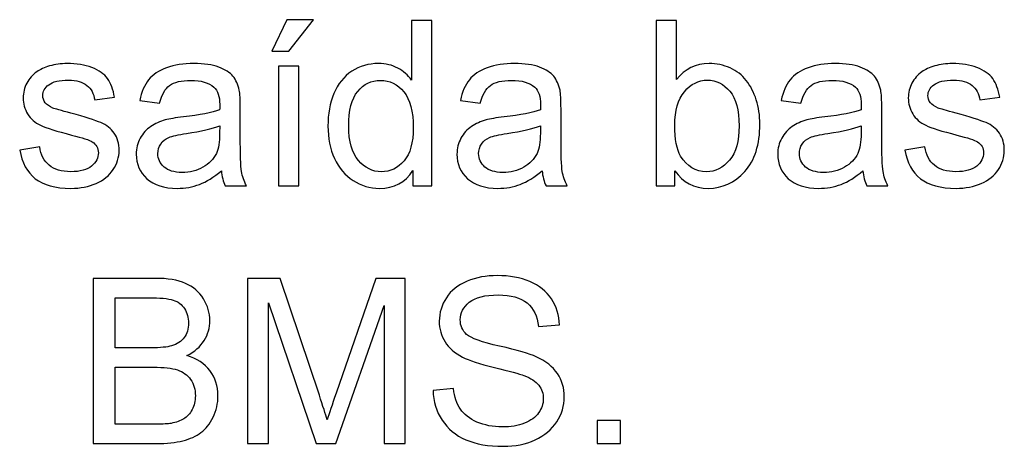
# Model space of a CAD drawing. Units: centimetres. Extents: x -14.8 to 14.8, y -21 to 21.
# Drawn here: x -5.5 to -4.1, y -2.9 to -2.3 of the extents above; entities that cross this region are included whole.
import ezdxf

# ---------------------------------------------------------------- set-up
doc = ezdxf.new("R2010")
doc.units = ezdxf.units.CM
doc.header["$MEASUREMENT"] = 0
doc.layers.add('Camada 1', color=7, linetype='Continuous')

msp = doc.modelspace()

# ---------------------------------------------------------------- linework, layer by layer
at = {"layer": 'Camada 1'}
for points, knots in [([(-5.11198, -2.34592), (-5.11198, -2.34592), (-5.09166, -2.30242), (-5.09166, -2.30242), (-5.09166, -2.30242), (-5.09166, -2.30242), (-5.05483, -2.30242), (-5.05483, -2.30242), (-5.05483, -2.30242), (-5.05483, -2.30242), (-5.0888, -2.34592), (-5.0888, -2.34592), (-5.0888, -2.34592), (-5.0888, -2.34592), (-5.11198, -2.34592), (-5.11198, -2.34592)], [0, 0, 0, 0, 0.2, 0.2, 0.2, 0.2, 0.4, 0.4, 0.4, 0.4, 0.6, 0.6, 0.6, 0.6, 1, 1, 1, 1]), ([(-4.91804, -2.53102), (-4.91804, -2.53102), (-4.91804, -2.51012), (-4.91804, -2.51012), (-4.91804, -2.51012), (-4.92847, -2.52636), (-4.94381, -2.53451), (-4.96408, -2.53451), (-4.96408, -2.53451), (-4.9772, -2.53451), (-4.98927, -2.53091), (-5.00022, -2.52366), (-5.00022, -2.52366), (-5.01123, -2.51647), (-5.01975, -2.50636), (-5.02583, -2.49345), (-5.02583, -2.49345), (-5.03187, -2.48048), (-5.03488, -2.46561), (-5.03488, -2.44879), (-5.03488, -2.44879), (-5.03488, -2.43238), (-5.03213, -2.41751), (-5.02668, -2.40413), (-5.02668, -2.40413), (-5.02118, -2.39079), (-5.01297, -2.38052), (-5.00202, -2.37343), (-5.00202, -2.37343), (-4.99112, -2.36629), (-4.97884, -2.36274), (-4.96535, -2.36274), (-4.96535, -2.36274), (-4.9554, -2.36274), (-4.94656, -2.36486), (-4.93884, -2.36904), (-4.93884, -2.36904), (-4.93111, -2.37322), (-4.92482, -2.37873), (-4.91995, -2.38545), (-4.91995, -2.38545), (-4.91995, -2.38545), (-4.91995, -2.30369), (-4.91995, -2.30369), (-4.91995, -2.30369), (-4.91995, -2.30369), (-4.89201, -2.30369), (-4.89201, -2.30369), (-4.89201, -2.30369), (-4.89201, -2.30369), (-4.89201, -2.53102), (-4.89201, -2.53102), (-4.89201, -2.53102), (-4.89201, -2.53102), (-4.91804, -2.53102), (-4.91804, -2.53102)], [0, 0, 0, 0, 0.0666667, 0.0666667, 0.0666667, 0.0666667, 0.1333333, 0.1333333, 0.1333333, 0.1333333, 0.2, 0.2, 0.2, 0.2, 0.2666667, 0.2666667, 0.2666667, 0.2666667, 0.3333333, 0.3333333, 0.3333333, 0.3333333, 0.4, 0.4, 0.4, 0.4, 0.4666667, 0.4666667, 0.4666667, 0.4666667, 0.5333333, 0.5333333, 0.5333333, 0.5333333, 0.6, 0.6, 0.6, 0.6, 0.6666667, 0.6666667, 0.6666667, 0.6666667, 0.7333333, 0.7333333, 0.7333333, 0.7333333, 0.8, 0.8, 0.8, 0.8, 0.8666667, 0.8666667, 0.8666667, 0.8666667, 1, 1, 1, 1]), ([(-4.55732, -2.53102), (-4.55732, -2.53102), (-4.58335, -2.53102), (-4.58335, -2.53102), (-4.58335, -2.53102), (-4.58335, -2.53102), (-4.58335, -2.30369), (-4.58335, -2.30369), (-4.58335, -2.30369), (-4.58335, -2.30369), (-4.55541, -2.30369), (-4.55541, -2.30369), (-4.55541, -2.30369), (-4.55541, -2.30369), (-4.55541, -2.38481), (-4.55541, -2.38481), (-4.55541, -2.38481), (-4.54361, -2.3701), (-4.52858, -2.36274), (-4.51027, -2.36274), (-4.51027, -2.36274), (-4.50017, -2.36274), (-4.49054, -2.36476), (-4.48149, -2.36883), (-4.48149, -2.36883), (-4.47244, -2.3729), (-4.46503, -2.37867), (-4.45916, -2.38603), (-4.45916, -2.38603), (-4.45334, -2.39344), (-4.44873, -2.40233), (-4.44545, -2.41275), (-4.44545, -2.41275), (-4.44212, -2.42312), (-4.44048, -2.43429), (-4.44048, -2.44614), (-4.44048, -2.44614), (-4.44048, -2.47429), (-4.44746, -2.49609), (-4.46138, -2.51144), (-4.46138, -2.51144), (-4.47535, -2.52684), (-4.49207, -2.53451), (-4.5116, -2.53451), (-4.5116, -2.53451), (-4.53102, -2.53451), (-4.54626, -2.52642), (-4.55732, -2.51028), (-4.55732, -2.51028), (-4.55732, -2.51028), (-4.55732, -2.53102), (-4.55732, -2.53102)], [0, 0, 0, 0, 0.0714286, 0.0714286, 0.0714286, 0.0714286, 0.1428571, 0.1428571, 0.1428571, 0.1428571, 0.2142857, 0.2142857, 0.2142857, 0.2142857, 0.2857143, 0.2857143, 0.2857143, 0.2857143, 0.3571429, 0.3571429, 0.3571429, 0.3571429, 0.4285714, 0.4285714, 0.4285714, 0.4285714, 0.5, 0.5, 0.5, 0.5, 0.5714286, 0.5714286, 0.5714286, 0.5714286, 0.6428571, 0.6428571, 0.6428571, 0.6428571, 0.7142857, 0.7142857, 0.7142857, 0.7142857, 0.7857143, 0.7857143, 0.7857143, 0.7857143, 0.8571429, 0.8571429, 0.8571429, 0.8571429, 1, 1, 1, 1]), ([(-5.45906, -2.48181), (-5.45906, -2.48181), (-5.43143, -2.47736), (-5.43143, -2.47736), (-5.43143, -2.47736), (-5.4299, -2.48842), (-5.42556, -2.49689), (-5.41847, -2.50282), (-5.41847, -2.50282), (-5.41138, -2.50869), (-5.40143, -2.51165), (-5.38873, -2.51165), (-5.38873, -2.51165), (-5.37587, -2.51165), (-5.36635, -2.50906), (-5.3601, -2.50382), (-5.3601, -2.50382), (-5.35391, -2.49863), (-5.35079, -2.4925), (-5.35079, -2.48546), (-5.35079, -2.48546), (-5.35079, -2.47916), (-5.35359, -2.47419), (-5.35915, -2.47059), (-5.35915, -2.47059), (-5.36307, -2.4681), (-5.37259, -2.46498), (-5.38773, -2.46112), (-5.38773, -2.46112), (-5.40815, -2.45598), (-5.42228, -2.45154), (-5.43022, -2.44778), (-5.43022, -2.44778), (-5.4381, -2.44397), (-5.44408, -2.43879), (-5.44816, -2.43212), (-5.44816, -2.43212), (-5.45223, -2.4255), (-5.45429, -2.41815), (-5.45429, -2.41011), (-5.45429, -2.41011), (-5.45429, -2.40275), (-5.4526, -2.39598), (-5.44927, -2.38973), (-5.44927, -2.38973), (-5.44588, -2.38349), (-5.44133, -2.3783), (-5.43556, -2.37417), (-5.43556, -2.37417), (-5.43122, -2.371), (-5.4253, -2.3683), (-5.41784, -2.36608), (-5.41784, -2.36608), (-5.41032, -2.36386), (-5.40233, -2.36274), (-5.39376, -2.36274), (-5.39376, -2.36274), (-5.38085, -2.36274), (-5.36952, -2.3646), (-5.35979, -2.36835), (-5.35979, -2.36835), (-5.35, -2.37206), (-5.3428, -2.37714), (-5.33814, -2.38349), (-5.33814, -2.38349), (-5.33354, -2.38989), (-5.33031, -2.39841), (-5.32856, -2.4091), (-5.32856, -2.4091), (-5.32856, -2.4091), (-5.35587, -2.41291), (-5.35587, -2.41291), (-5.35587, -2.41291), (-5.35709, -2.40434), (-5.36069, -2.39762), (-5.36661, -2.3928), (-5.36661, -2.3928), (-5.37254, -2.38799), (-5.3809, -2.3856), (-5.39175, -2.3856), (-5.39175, -2.3856), (-5.4045, -2.3856), (-5.41365, -2.38772), (-5.41911, -2.39195), (-5.41911, -2.39195), (-5.42456, -2.39619), (-5.42731, -2.40116), (-5.42731, -2.40682), (-5.42731, -2.40682), (-5.42731, -2.41042), (-5.4262, -2.4137), (-5.42392, -2.41661), (-5.42392, -2.41661), (-5.42165, -2.41958), (-5.4181, -2.42206), (-5.41323, -2.42402), (-5.41323, -2.42402), (-5.41043, -2.42508), (-5.40228, -2.42746), (-5.38863, -2.43117), (-5.38863, -2.43117), (-5.36894, -2.4364), (-5.35518, -2.44074), (-5.34735, -2.44408), (-5.34735, -2.44408), (-5.33952, -2.44741), (-5.33338, -2.45233), (-5.32894, -2.45868), (-5.32894, -2.45868), (-5.32444, -2.46509), (-5.32221, -2.47302), (-5.32221, -2.48255), (-5.32221, -2.48255), (-5.32221, -2.49181), (-5.32491, -2.50054), (-5.33036, -2.50874), (-5.33036, -2.50874), (-5.33581, -2.51694), (-5.34365, -2.52329), (-5.35386, -2.52779), (-5.35386, -2.52779), (-5.36412, -2.53229), (-5.37571, -2.53451), (-5.38863, -2.53451), (-5.38863, -2.53451), (-5.41, -2.53451), (-5.42635, -2.53007), (-5.43757, -2.52123), (-5.43757, -2.52123), (-5.44879, -2.51234), (-5.45594, -2.49922), (-5.45906, -2.48181)], [0, 0, 0, 0, 0.0294118, 0.0294118, 0.0294118, 0.0294118, 0.0588235, 0.0588235, 0.0588235, 0.0588235, 0.0882353, 0.0882353, 0.0882353, 0.0882353, 0.1176471, 0.1176471, 0.1176471, 0.1176471, 0.1470588, 0.1470588, 0.1470588, 0.1470588, 0.1764706, 0.1764706, 0.1764706, 0.1764706, 0.2058824, 0.2058824, 0.2058824, 0.2058824, 0.2352941, 0.2352941, 0.2352941, 0.2352941, 0.2647059, 0.2647059, 0.2647059, 0.2647059, 0.2941176, 0.2941176, 0.2941176, 0.2941176, 0.3235294, 0.3235294, 0.3235294, 0.3235294, 0.3529412, 0.3529412, 0.3529412, 0.3529412, 0.3823529, 0.3823529, 0.3823529, 0.3823529, 0.4117647, 0.4117647, 0.4117647, 0.4117647, 0.4411765, 0.4411765, 0.4411765, 0.4411765, 0.4705882, 0.4705882, 0.4705882, 0.4705882, 0.5, 0.5, 0.5, 0.5, 0.5294118, 0.5294118, 0.5294118, 0.5294118, 0.5588235, 0.5588235, 0.5588235, 0.5588235, 0.5882353, 0.5882353, 0.5882353, 0.5882353, 0.6176471, 0.6176471, 0.6176471, 0.6176471, 0.6470588, 0.6470588, 0.6470588, 0.6470588, 0.6764706, 0.6764706, 0.6764706, 0.6764706, 0.7058824, 0.7058824, 0.7058824, 0.7058824, 0.7352941, 0.7352941, 0.7352941, 0.7352941, 0.7647059, 0.7647059, 0.7647059, 0.7647059, 0.7941176, 0.7941176, 0.7941176, 0.7941176, 0.8235294, 0.8235294, 0.8235294, 0.8235294, 0.8529412, 0.8529412, 0.8529412, 0.8529412, 0.8823529, 0.8823529, 0.8823529, 0.8823529, 0.9117647, 0.9117647, 0.9117647, 0.9117647, 0.9411765, 0.9411765, 0.9411765, 0.9411765, 1, 1, 1, 1]), ([(-5.18156, -2.51038), (-5.19193, -2.51922), (-5.20194, -2.52541), (-5.21151, -2.52906), (-5.21151, -2.52906), (-5.22109, -2.53271), (-5.23136, -2.53451), (-5.24236, -2.53451), (-5.24236, -2.53451), (-5.26046, -2.53451), (-5.27438, -2.53012), (-5.28411, -2.52128), (-5.28411, -2.52128), (-5.29385, -2.5125), (-5.29872, -2.50123), (-5.29872, -2.48752), (-5.29872, -2.48752), (-5.29872, -2.47948), (-5.29687, -2.47212), (-5.29322, -2.46546), (-5.29322, -2.46546), (-5.28951, -2.45879), (-5.2847, -2.4535), (-5.27877, -2.44948), (-5.27877, -2.44948), (-5.27279, -2.44545), (-5.26612, -2.44238), (-5.25866, -2.44032), (-5.25866, -2.44032), (-5.25316, -2.43889), (-5.24485, -2.43752), (-5.23379, -2.43614), (-5.23379, -2.43614), (-5.21125, -2.43349), (-5.19458, -2.43027), (-5.18394, -2.42656), (-5.18394, -2.42656), (-5.18384, -2.42275), (-5.18378, -2.42032), (-5.18378, -2.41931), (-5.18378, -2.41931), (-5.18378, -2.40799), (-5.18643, -2.4), (-5.19172, -2.39534), (-5.19172, -2.39534), (-5.19887, -2.38904), (-5.2095, -2.38592), (-5.22358, -2.38592), (-5.22358, -2.38592), (-5.23675, -2.38592), (-5.24649, -2.38825), (-5.25274, -2.39285), (-5.25274, -2.39285), (-5.25903, -2.39746), (-5.26364, -2.40561), (-5.26665, -2.41735), (-5.26665, -2.41735), (-5.26665, -2.41735), (-5.29396, -2.41354), (-5.29396, -2.41354), (-5.29396, -2.41354), (-5.29147, -2.40185), (-5.2874, -2.39238), (-5.28168, -2.38518), (-5.28168, -2.38518), (-5.27597, -2.37798), (-5.26771, -2.37248), (-5.25692, -2.36857), (-5.25692, -2.36857), (-5.24617, -2.3647), (-5.23363, -2.36274), (-5.21945, -2.36274), (-5.21945, -2.36274), (-5.20537, -2.36274), (-5.19389, -2.36439), (-5.18505, -2.36772), (-5.18505, -2.36772), (-5.17627, -2.37105), (-5.16976, -2.37518), (-5.16563, -2.38021), (-5.16563, -2.38021), (-5.16151, -2.38523), (-5.1586, -2.39158), (-5.1569, -2.39926), (-5.1569, -2.39926), (-5.156, -2.40402), (-5.15553, -2.41259), (-5.15553, -2.42492), (-5.15553, -2.42492), (-5.15553, -2.42492), (-5.15553, -2.46196), (-5.15553, -2.46196), (-5.15553, -2.46196), (-5.15553, -2.48784), (-5.15495, -2.50419), (-5.15378, -2.51112), (-5.15378, -2.51112), (-5.15267, -2.51806), (-5.15034, -2.52467), (-5.14695, -2.53102), (-5.14695, -2.53102), (-5.14695, -2.53102), (-5.17616, -2.53102), (-5.17616, -2.53102), (-5.17616, -2.53102), (-5.17897, -2.52515), (-5.18077, -2.51827), (-5.18156, -2.51038)], [0, 0, 0, 0, 0.0357143, 0.0357143, 0.0357143, 0.0357143, 0.0714286, 0.0714286, 0.0714286, 0.0714286, 0.1071429, 0.1071429, 0.1071429, 0.1071429, 0.1428571, 0.1428571, 0.1428571, 0.1428571, 0.1785714, 0.1785714, 0.1785714, 0.1785714, 0.2142857, 0.2142857, 0.2142857, 0.2142857, 0.25, 0.25, 0.25, 0.25, 0.2857143, 0.2857143, 0.2857143, 0.2857143, 0.3214286, 0.3214286, 0.3214286, 0.3214286, 0.3571429, 0.3571429, 0.3571429, 0.3571429, 0.3928571, 0.3928571, 0.3928571, 0.3928571, 0.4285714, 0.4285714, 0.4285714, 0.4285714, 0.4642857, 0.4642857, 0.4642857, 0.4642857, 0.5, 0.5, 0.5, 0.5, 0.5357143, 0.5357143, 0.5357143, 0.5357143, 0.5714286, 0.5714286, 0.5714286, 0.5714286, 0.6071429, 0.6071429, 0.6071429, 0.6071429, 0.6428571, 0.6428571, 0.6428571, 0.6428571, 0.6785714, 0.6785714, 0.6785714, 0.6785714, 0.7142857, 0.7142857, 0.7142857, 0.7142857, 0.75, 0.75, 0.75, 0.75, 0.7857143, 0.7857143, 0.7857143, 0.7857143, 0.8214286, 0.8214286, 0.8214286, 0.8214286, 0.8571429, 0.8571429, 0.8571429, 0.8571429, 0.8928571, 0.8928571, 0.8928571, 0.8928571, 0.9285714, 0.9285714, 0.9285714, 0.9285714, 1, 1, 1, 1]), ([(-5.10277, -2.53102), (-5.10277, -2.53102), (-5.10277, -2.36624), (-5.10277, -2.36624), (-5.10277, -2.36624), (-5.10277, -2.36624), (-5.07483, -2.36624), (-5.07483, -2.36624), (-5.07483, -2.36624), (-5.07483, -2.36624), (-5.07483, -2.53102), (-5.07483, -2.53102), (-5.07483, -2.53102), (-5.07483, -2.53102), (-5.10277, -2.53102), (-5.10277, -2.53102)], [0, 0, 0, 0, 0.2, 0.2, 0.2, 0.2, 0.4, 0.4, 0.4, 0.4, 0.6, 0.6, 0.6, 0.6, 1, 1, 1, 1]), ([(-4.74019, -2.51038), (-4.75056, -2.51922), (-4.76057, -2.52541), (-4.77014, -2.52906), (-4.77014, -2.52906), (-4.77972, -2.53271), (-4.78999, -2.53451), (-4.80099, -2.53451), (-4.80099, -2.53451), (-4.81909, -2.53451), (-4.83301, -2.53012), (-4.84274, -2.52128), (-4.84274, -2.52128), (-4.85248, -2.5125), (-4.85735, -2.50123), (-4.85735, -2.48752), (-4.85735, -2.48752), (-4.85735, -2.47948), (-4.8555, -2.47212), (-4.85185, -2.46546), (-4.85185, -2.46546), (-4.84814, -2.45879), (-4.84333, -2.4535), (-4.8374, -2.44948), (-4.8374, -2.44948), (-4.83142, -2.44545), (-4.82475, -2.44238), (-4.81729, -2.44032), (-4.81729, -2.44032), (-4.81179, -2.43889), (-4.80348, -2.43752), (-4.79242, -2.43614), (-4.79242, -2.43614), (-4.76988, -2.43349), (-4.75321, -2.43027), (-4.74257, -2.42656), (-4.74257, -2.42656), (-4.74247, -2.42275), (-4.74241, -2.42032), (-4.74241, -2.41931), (-4.74241, -2.41931), (-4.74241, -2.40799), (-4.74506, -2.4), (-4.75035, -2.39534), (-4.75035, -2.39534), (-4.7575, -2.38904), (-4.76813, -2.38592), (-4.78221, -2.38592), (-4.78221, -2.38592), (-4.79538, -2.38592), (-4.80512, -2.38825), (-4.81137, -2.39285), (-4.81137, -2.39285), (-4.81766, -2.39746), (-4.82227, -2.40561), (-4.82528, -2.41735), (-4.82528, -2.41735), (-4.82528, -2.41735), (-4.85259, -2.41354), (-4.85259, -2.41354), (-4.85259, -2.41354), (-4.8501, -2.40185), (-4.84603, -2.39238), (-4.84031, -2.38518), (-4.84031, -2.38518), (-4.8346, -2.37798), (-4.82634, -2.37248), (-4.81555, -2.36857), (-4.81555, -2.36857), (-4.8048, -2.3647), (-4.79226, -2.36274), (-4.77808, -2.36274), (-4.77808, -2.36274), (-4.764, -2.36274), (-4.75252, -2.36439), (-4.74368, -2.36772), (-4.74368, -2.36772), (-4.7349, -2.37105), (-4.72839, -2.37518), (-4.72426, -2.38021), (-4.72426, -2.38021), (-4.72014, -2.38523), (-4.71723, -2.39158), (-4.71553, -2.39926), (-4.71553, -2.39926), (-4.71463, -2.40402), (-4.71416, -2.41259), (-4.71416, -2.42492), (-4.71416, -2.42492), (-4.71416, -2.42492), (-4.71416, -2.46196), (-4.71416, -2.46196), (-4.71416, -2.46196), (-4.71416, -2.48784), (-4.71358, -2.50419), (-4.71241, -2.51112), (-4.71241, -2.51112), (-4.7113, -2.51806), (-4.70897, -2.52467), (-4.70558, -2.53102), (-4.70558, -2.53102), (-4.70558, -2.53102), (-4.73479, -2.53102), (-4.73479, -2.53102), (-4.73479, -2.53102), (-4.7376, -2.52515), (-4.7394, -2.51827), (-4.74019, -2.51038)], [0, 0, 0, 0, 0.0357143, 0.0357143, 0.0357143, 0.0357143, 0.0714286, 0.0714286, 0.0714286, 0.0714286, 0.1071429, 0.1071429, 0.1071429, 0.1071429, 0.1428571, 0.1428571, 0.1428571, 0.1428571, 0.1785714, 0.1785714, 0.1785714, 0.1785714, 0.2142857, 0.2142857, 0.2142857, 0.2142857, 0.25, 0.25, 0.25, 0.25, 0.2857143, 0.2857143, 0.2857143, 0.2857143, 0.3214286, 0.3214286, 0.3214286, 0.3214286, 0.3571429, 0.3571429, 0.3571429, 0.3571429, 0.3928571, 0.3928571, 0.3928571, 0.3928571, 0.4285714, 0.4285714, 0.4285714, 0.4285714, 0.4642857, 0.4642857, 0.4642857, 0.4642857, 0.5, 0.5, 0.5, 0.5, 0.5357143, 0.5357143, 0.5357143, 0.5357143, 0.5714286, 0.5714286, 0.5714286, 0.5714286, 0.6071429, 0.6071429, 0.6071429, 0.6071429, 0.6428571, 0.6428571, 0.6428571, 0.6428571, 0.6785714, 0.6785714, 0.6785714, 0.6785714, 0.7142857, 0.7142857, 0.7142857, 0.7142857, 0.75, 0.75, 0.75, 0.75, 0.7857143, 0.7857143, 0.7857143, 0.7857143, 0.8214286, 0.8214286, 0.8214286, 0.8214286, 0.8571429, 0.8571429, 0.8571429, 0.8571429, 0.8928571, 0.8928571, 0.8928571, 0.8928571, 0.9285714, 0.9285714, 0.9285714, 0.9285714, 1, 1, 1, 1]), ([(-4.29882, -2.51038), (-4.30919, -2.51922), (-4.3192, -2.52541), (-4.32877, -2.52906), (-4.32877, -2.52906), (-4.33835, -2.53271), (-4.34862, -2.53451), (-4.35962, -2.53451), (-4.35962, -2.53451), (-4.37772, -2.53451), (-4.39164, -2.53012), (-4.40137, -2.52128), (-4.40137, -2.52128), (-4.41111, -2.5125), (-4.41598, -2.50123), (-4.41598, -2.48752), (-4.41598, -2.48752), (-4.41598, -2.47948), (-4.41413, -2.47212), (-4.41048, -2.46546), (-4.41048, -2.46546), (-4.40677, -2.45879), (-4.40196, -2.4535), (-4.39603, -2.44948), (-4.39603, -2.44948), (-4.39005, -2.44545), (-4.38338, -2.44238), (-4.37592, -2.44032), (-4.37592, -2.44032), (-4.37042, -2.43889), (-4.36211, -2.43752), (-4.35105, -2.43614), (-4.35105, -2.43614), (-4.32851, -2.43349), (-4.31184, -2.43027), (-4.3012, -2.42656), (-4.3012, -2.42656), (-4.3011, -2.42275), (-4.30104, -2.42032), (-4.30104, -2.41931), (-4.30104, -2.41931), (-4.30104, -2.40799), (-4.30369, -2.4), (-4.30898, -2.39534), (-4.30898, -2.39534), (-4.31613, -2.38904), (-4.32676, -2.38592), (-4.34084, -2.38592), (-4.34084, -2.38592), (-4.35401, -2.38592), (-4.36375, -2.38825), (-4.37, -2.39285), (-4.37, -2.39285), (-4.37629, -2.39746), (-4.3809, -2.40561), (-4.38391, -2.41735), (-4.38391, -2.41735), (-4.38391, -2.41735), (-4.41122, -2.41354), (-4.41122, -2.41354), (-4.41122, -2.41354), (-4.40873, -2.40185), (-4.40466, -2.39238), (-4.39894, -2.38518), (-4.39894, -2.38518), (-4.39323, -2.37798), (-4.38497, -2.37248), (-4.37418, -2.36857), (-4.37418, -2.36857), (-4.36343, -2.3647), (-4.35089, -2.36274), (-4.33671, -2.36274), (-4.33671, -2.36274), (-4.32263, -2.36274), (-4.31115, -2.36439), (-4.30231, -2.36772), (-4.30231, -2.36772), (-4.29353, -2.37105), (-4.28702, -2.37518), (-4.28289, -2.38021), (-4.28289, -2.38021), (-4.27877, -2.38523), (-4.27586, -2.39158), (-4.27416, -2.39926), (-4.27416, -2.39926), (-4.27326, -2.40402), (-4.27279, -2.41259), (-4.27279, -2.42492), (-4.27279, -2.42492), (-4.27279, -2.42492), (-4.27279, -2.46196), (-4.27279, -2.46196), (-4.27279, -2.46196), (-4.27279, -2.48784), (-4.27221, -2.50419), (-4.27104, -2.51112), (-4.27104, -2.51112), (-4.26993, -2.51806), (-4.2676, -2.52467), (-4.26421, -2.53102), (-4.26421, -2.53102), (-4.26421, -2.53102), (-4.29342, -2.53102), (-4.29342, -2.53102), (-4.29342, -2.53102), (-4.29623, -2.52515), (-4.29803, -2.51827), (-4.29882, -2.51038)], [0, 0, 0, 0, 0.0357143, 0.0357143, 0.0357143, 0.0357143, 0.0714286, 0.0714286, 0.0714286, 0.0714286, 0.1071429, 0.1071429, 0.1071429, 0.1071429, 0.1428571, 0.1428571, 0.1428571, 0.1428571, 0.1785714, 0.1785714, 0.1785714, 0.1785714, 0.2142857, 0.2142857, 0.2142857, 0.2142857, 0.25, 0.25, 0.25, 0.25, 0.2857143, 0.2857143, 0.2857143, 0.2857143, 0.3214286, 0.3214286, 0.3214286, 0.3214286, 0.3571429, 0.3571429, 0.3571429, 0.3571429, 0.3928571, 0.3928571, 0.3928571, 0.3928571, 0.4285714, 0.4285714, 0.4285714, 0.4285714, 0.4642857, 0.4642857, 0.4642857, 0.4642857, 0.5, 0.5, 0.5, 0.5, 0.5357143, 0.5357143, 0.5357143, 0.5357143, 0.5714286, 0.5714286, 0.5714286, 0.5714286, 0.6071429, 0.6071429, 0.6071429, 0.6071429, 0.6428571, 0.6428571, 0.6428571, 0.6428571, 0.6785714, 0.6785714, 0.6785714, 0.6785714, 0.7142857, 0.7142857, 0.7142857, 0.7142857, 0.75, 0.75, 0.75, 0.75, 0.7857143, 0.7857143, 0.7857143, 0.7857143, 0.8214286, 0.8214286, 0.8214286, 0.8214286, 0.8571429, 0.8571429, 0.8571429, 0.8571429, 0.8928571, 0.8928571, 0.8928571, 0.8928571, 0.9285714, 0.9285714, 0.9285714, 0.9285714, 1, 1, 1, 1]), ([(-4.24099, -2.48181), (-4.24099, -2.48181), (-4.21336, -2.47736), (-4.21336, -2.47736), (-4.21336, -2.47736), (-4.21183, -2.48842), (-4.20749, -2.49689), (-4.2004, -2.50282), (-4.2004, -2.50282), (-4.19331, -2.50869), (-4.18336, -2.51165), (-4.17066, -2.51165), (-4.17066, -2.51165), (-4.1578, -2.51165), (-4.14828, -2.50906), (-4.14203, -2.50382), (-4.14203, -2.50382), (-4.13584, -2.49863), (-4.13272, -2.4925), (-4.13272, -2.48546), (-4.13272, -2.48546), (-4.13272, -2.47916), (-4.13552, -2.47419), (-4.14108, -2.47059), (-4.14108, -2.47059), (-4.145, -2.4681), (-4.15452, -2.46498), (-4.16966, -2.46112), (-4.16966, -2.46112), (-4.19008, -2.45598), (-4.20421, -2.45154), (-4.21215, -2.44778), (-4.21215, -2.44778), (-4.22003, -2.44397), (-4.22601, -2.43879), (-4.23009, -2.43212), (-4.23009, -2.43212), (-4.23416, -2.4255), (-4.23622, -2.41815), (-4.23622, -2.41011), (-4.23622, -2.41011), (-4.23622, -2.40275), (-4.23453, -2.39598), (-4.2312, -2.38973), (-4.2312, -2.38973), (-4.22781, -2.38349), (-4.22326, -2.3783), (-4.21749, -2.37417), (-4.21749, -2.37417), (-4.21315, -2.371), (-4.20723, -2.3683), (-4.19977, -2.36608), (-4.19977, -2.36608), (-4.19225, -2.36386), (-4.18426, -2.36274), (-4.17569, -2.36274), (-4.17569, -2.36274), (-4.16278, -2.36274), (-4.15145, -2.3646), (-4.14172, -2.36835), (-4.14172, -2.36835), (-4.13193, -2.37206), (-4.12473, -2.37714), (-4.12007, -2.38349), (-4.12007, -2.38349), (-4.11547, -2.38989), (-4.11224, -2.39841), (-4.11049, -2.4091), (-4.11049, -2.4091), (-4.11049, -2.4091), (-4.1378, -2.41291), (-4.1378, -2.41291), (-4.1378, -2.41291), (-4.13902, -2.40434), (-4.14262, -2.39762), (-4.14854, -2.3928), (-4.14854, -2.3928), (-4.15447, -2.38799), (-4.16283, -2.3856), (-4.17368, -2.3856), (-4.17368, -2.3856), (-4.18643, -2.3856), (-4.19558, -2.38772), (-4.20104, -2.39195), (-4.20104, -2.39195), (-4.20649, -2.39619), (-4.20924, -2.40116), (-4.20924, -2.40682), (-4.20924, -2.40682), (-4.20924, -2.41042), (-4.20813, -2.4137), (-4.20585, -2.41661), (-4.20585, -2.41661), (-4.20358, -2.41958), (-4.20003, -2.42206), (-4.19516, -2.42402), (-4.19516, -2.42402), (-4.19236, -2.42508), (-4.18421, -2.42746), (-4.17056, -2.43117), (-4.17056, -2.43117), (-4.15087, -2.4364), (-4.13711, -2.44074), (-4.12928, -2.44408), (-4.12928, -2.44408), (-4.12145, -2.44741), (-4.11531, -2.45233), (-4.11087, -2.45868), (-4.11087, -2.45868), (-4.10637, -2.46509), (-4.10414, -2.47302), (-4.10414, -2.48255), (-4.10414, -2.48255), (-4.10414, -2.49181), (-4.10684, -2.50054), (-4.11229, -2.50874), (-4.11229, -2.50874), (-4.11774, -2.51694), (-4.12558, -2.52329), (-4.13579, -2.52779), (-4.13579, -2.52779), (-4.14605, -2.53229), (-4.15764, -2.53451), (-4.17056, -2.53451), (-4.17056, -2.53451), (-4.19193, -2.53451), (-4.20828, -2.53007), (-4.2195, -2.52123), (-4.2195, -2.52123), (-4.23072, -2.51234), (-4.23787, -2.49922), (-4.24099, -2.48181)], [0, 0, 0, 0, 0.0294118, 0.0294118, 0.0294118, 0.0294118, 0.0588235, 0.0588235, 0.0588235, 0.0588235, 0.0882353, 0.0882353, 0.0882353, 0.0882353, 0.1176471, 0.1176471, 0.1176471, 0.1176471, 0.1470588, 0.1470588, 0.1470588, 0.1470588, 0.1764706, 0.1764706, 0.1764706, 0.1764706, 0.2058824, 0.2058824, 0.2058824, 0.2058824, 0.2352941, 0.2352941, 0.2352941, 0.2352941, 0.2647059, 0.2647059, 0.2647059, 0.2647059, 0.2941176, 0.2941176, 0.2941176, 0.2941176, 0.3235294, 0.3235294, 0.3235294, 0.3235294, 0.3529412, 0.3529412, 0.3529412, 0.3529412, 0.3823529, 0.3823529, 0.3823529, 0.3823529, 0.4117647, 0.4117647, 0.4117647, 0.4117647, 0.4411765, 0.4411765, 0.4411765, 0.4411765, 0.4705882, 0.4705882, 0.4705882, 0.4705882, 0.5, 0.5, 0.5, 0.5, 0.5294118, 0.5294118, 0.5294118, 0.5294118, 0.5588235, 0.5588235, 0.5588235, 0.5588235, 0.5882353, 0.5882353, 0.5882353, 0.5882353, 0.6176471, 0.6176471, 0.6176471, 0.6176471, 0.6470588, 0.6470588, 0.6470588, 0.6470588, 0.6764706, 0.6764706, 0.6764706, 0.6764706, 0.7058824, 0.7058824, 0.7058824, 0.7058824, 0.7352941, 0.7352941, 0.7352941, 0.7352941, 0.7647059, 0.7647059, 0.7647059, 0.7647059, 0.7941176, 0.7941176, 0.7941176, 0.7941176, 0.8235294, 0.8235294, 0.8235294, 0.8235294, 0.8529412, 0.8529412, 0.8529412, 0.8529412, 0.8823529, 0.8823529, 0.8823529, 0.8823529, 0.9117647, 0.9117647, 0.9117647, 0.9117647, 0.9411765, 0.9411765, 0.9411765, 0.9411765, 1, 1, 1, 1]), ([(-5.00631, -2.44884), (-5.00631, -2.4699), (-5.00186, -2.48562), (-4.99292, -2.49604), (-4.99292, -2.49604), (-4.98403, -2.50647), (-4.9735, -2.51165), (-4.96138, -2.51165), (-4.96138, -2.51165), (-4.94916, -2.51165), (-4.93879, -2.50668), (-4.93021, -2.49673), (-4.93021, -2.49673), (-4.92169, -2.48678), (-4.91741, -2.47159), (-4.91741, -2.45117), (-4.91741, -2.45117), (-4.91741, -2.42873), (-4.92175, -2.41222), (-4.93048, -2.40169), (-4.93048, -2.40169), (-4.93916, -2.39116), (-4.9499, -2.38592), (-4.96265, -2.38592), (-4.96265, -2.38592), (-4.97509, -2.38592), (-4.98546, -2.39095), (-4.99382, -2.40106), (-4.99382, -2.40106), (-5.00213, -2.41116), (-5.00631, -2.42709), (-5.00631, -2.44884)], [0, 0, 0, 0, 0.1111111, 0.1111111, 0.1111111, 0.1111111, 0.2222222, 0.2222222, 0.2222222, 0.2222222, 0.3333333, 0.3333333, 0.3333333, 0.3333333, 0.4444444, 0.4444444, 0.4444444, 0.4444444, 0.5555556, 0.5555556, 0.5555556, 0.5555556, 0.6666667, 0.6666667, 0.6666667, 0.6666667, 0.7777778, 0.7777778, 0.7777778, 0.7777778, 1, 1, 1, 1]), ([(-4.55763, -2.44741), (-4.55763, -2.4671), (-4.55494, -2.48133), (-4.54959, -2.49012), (-4.54959, -2.49012), (-4.54081, -2.50446), (-4.52895, -2.51165), (-4.51398, -2.51165), (-4.51398, -2.51165), (-4.50175, -2.51165), (-4.49122, -2.50636), (-4.48239, -2.49578), (-4.48239, -2.49578), (-4.4735, -2.48519), (-4.46905, -2.46942), (-4.46905, -2.44847), (-4.46905, -2.44847), (-4.46905, -2.42699), (-4.47329, -2.41116), (-4.48181, -2.40095), (-4.48181, -2.40095), (-4.49032, -2.39074), (-4.50064, -2.3856), (-4.51271, -2.3856), (-4.51271, -2.3856), (-4.52493, -2.3856), (-4.53546, -2.3909), (-4.5443, -2.40148), (-4.5443, -2.40148), (-4.55319, -2.41206), (-4.55763, -2.42736), (-4.55763, -2.44741)], [0, 0, 0, 0, 0.1111111, 0.1111111, 0.1111111, 0.1111111, 0.2222222, 0.2222222, 0.2222222, 0.2222222, 0.3333333, 0.3333333, 0.3333333, 0.3333333, 0.4444444, 0.4444444, 0.4444444, 0.4444444, 0.5555556, 0.5555556, 0.5555556, 0.5555556, 0.6666667, 0.6666667, 0.6666667, 0.6666667, 0.7777778, 0.7777778, 0.7777778, 0.7777778, 1, 1, 1, 1]), ([(-5.18378, -2.44847), (-5.19394, -2.4526), (-5.20918, -2.45609), (-5.2295, -2.45895), (-5.2295, -2.45895), (-5.24104, -2.46059), (-5.24919, -2.46244), (-5.25395, -2.4645), (-5.25395, -2.4645), (-5.25871, -2.46657), (-5.26237, -2.46958), (-5.26496, -2.4735), (-5.26496, -2.4735), (-5.26755, -2.47747), (-5.26887, -2.48186), (-5.26887, -2.48673), (-5.26887, -2.48673), (-5.26887, -2.49408), (-5.26607, -2.50028), (-5.26041, -2.5052), (-5.26041, -2.5052), (-5.25475, -2.51012), (-5.24649, -2.5126), (-5.23564, -2.5126), (-5.23564, -2.5126), (-5.2249, -2.5126), (-5.21532, -2.51028), (-5.20691, -2.50557), (-5.20691, -2.50557), (-5.19855, -2.50091), (-5.19236, -2.49451), (-5.18844, -2.48641), (-5.18844, -2.48641), (-5.18543, -2.48011), (-5.18394, -2.47085), (-5.18394, -2.45863), (-5.18394, -2.45863), (-5.18394, -2.45863), (-5.18378, -2.44847), (-5.18378, -2.44847)], [0, 0, 0, 0, 0.0909091, 0.0909091, 0.0909091, 0.0909091, 0.1818182, 0.1818182, 0.1818182, 0.1818182, 0.2727273, 0.2727273, 0.2727273, 0.2727273, 0.3636364, 0.3636364, 0.3636364, 0.3636364, 0.4545455, 0.4545455, 0.4545455, 0.4545455, 0.5454545, 0.5454545, 0.5454545, 0.5454545, 0.6363636, 0.6363636, 0.6363636, 0.6363636, 0.7272727, 0.7272727, 0.7272727, 0.7272727, 0.8181818, 0.8181818, 0.8181818, 0.8181818, 1, 1, 1, 1]), ([(-4.74241, -2.44847), (-4.75257, -2.4526), (-4.76781, -2.45609), (-4.78813, -2.45895), (-4.78813, -2.45895), (-4.79967, -2.46059), (-4.80782, -2.46244), (-4.81258, -2.4645), (-4.81258, -2.4645), (-4.81734, -2.46657), (-4.821, -2.46958), (-4.82359, -2.4735), (-4.82359, -2.4735), (-4.82618, -2.47747), (-4.8275, -2.48186), (-4.8275, -2.48673), (-4.8275, -2.48673), (-4.8275, -2.49408), (-4.8247, -2.50028), (-4.81904, -2.5052), (-4.81904, -2.5052), (-4.81338, -2.51012), (-4.80512, -2.5126), (-4.79427, -2.5126), (-4.79427, -2.5126), (-4.78353, -2.5126), (-4.77395, -2.51028), (-4.76554, -2.50557), (-4.76554, -2.50557), (-4.75718, -2.50091), (-4.75099, -2.49451), (-4.74707, -2.48641), (-4.74707, -2.48641), (-4.74406, -2.48011), (-4.74257, -2.47085), (-4.74257, -2.45863), (-4.74257, -2.45863), (-4.74257, -2.45863), (-4.74241, -2.44847), (-4.74241, -2.44847)], [0, 0, 0, 0, 0.0909091, 0.0909091, 0.0909091, 0.0909091, 0.1818182, 0.1818182, 0.1818182, 0.1818182, 0.2727273, 0.2727273, 0.2727273, 0.2727273, 0.3636364, 0.3636364, 0.3636364, 0.3636364, 0.4545455, 0.4545455, 0.4545455, 0.4545455, 0.5454545, 0.5454545, 0.5454545, 0.5454545, 0.6363636, 0.6363636, 0.6363636, 0.6363636, 0.7272727, 0.7272727, 0.7272727, 0.7272727, 0.8181818, 0.8181818, 0.8181818, 0.8181818, 1, 1, 1, 1]), ([(-4.30104, -2.44847), (-4.3112, -2.4526), (-4.32644, -2.45609), (-4.34676, -2.45895), (-4.34676, -2.45895), (-4.3583, -2.46059), (-4.36645, -2.46244), (-4.37121, -2.4645), (-4.37121, -2.4645), (-4.37597, -2.46657), (-4.37963, -2.46958), (-4.38222, -2.4735), (-4.38222, -2.4735), (-4.38481, -2.47747), (-4.38613, -2.48186), (-4.38613, -2.48673), (-4.38613, -2.48673), (-4.38613, -2.49408), (-4.38333, -2.50028), (-4.37767, -2.5052), (-4.37767, -2.5052), (-4.37201, -2.51012), (-4.36375, -2.5126), (-4.3529, -2.5126), (-4.3529, -2.5126), (-4.34216, -2.5126), (-4.33258, -2.51028), (-4.32417, -2.50557), (-4.32417, -2.50557), (-4.31581, -2.50091), (-4.30962, -2.49451), (-4.3057, -2.48641), (-4.3057, -2.48641), (-4.30269, -2.48011), (-4.3012, -2.47085), (-4.3012, -2.45863), (-4.3012, -2.45863), (-4.3012, -2.45863), (-4.30104, -2.44847), (-4.30104, -2.44847)], [0, 0, 0, 0, 0.0909091, 0.0909091, 0.0909091, 0.0909091, 0.1818182, 0.1818182, 0.1818182, 0.1818182, 0.2727273, 0.2727273, 0.2727273, 0.2727273, 0.3636364, 0.3636364, 0.3636364, 0.3636364, 0.4545455, 0.4545455, 0.4545455, 0.4545455, 0.5454545, 0.5454545, 0.5454545, 0.5454545, 0.6363636, 0.6363636, 0.6363636, 0.6363636, 0.7272727, 0.7272727, 0.7272727, 0.7272727, 0.8181818, 0.8181818, 0.8181818, 0.8181818, 1, 1, 1, 1]), ([(-4.89029, -2.81268), (-4.89029, -2.81268), (-4.86204, -2.81014), (-4.86204, -2.81014), (-4.86204, -2.81014), (-4.86071, -2.82157), (-4.85759, -2.83094), (-4.85267, -2.8383), (-4.85267, -2.8383), (-4.84775, -2.8456), (-4.84013, -2.85153), (-4.82981, -2.85608), (-4.82981, -2.85608), (-4.81949, -2.86057), (-4.80785, -2.86285), (-4.79494, -2.86285), (-4.79494, -2.86285), (-4.78346, -2.86285), (-4.77335, -2.86116), (-4.76456, -2.85772), (-4.76456, -2.85772), (-4.75578, -2.85428), (-4.74927, -2.84957), (-4.74499, -2.84359), (-4.74499, -2.84359), (-4.7407, -2.83761), (-4.73853, -2.8311), (-4.73853, -2.82411), (-4.73853, -2.82411), (-4.73853, -2.81702), (-4.74059, -2.81083), (-4.74472, -2.80549), (-4.74472, -2.80549), (-4.74885, -2.8002), (-4.75567, -2.79575), (-4.7652, -2.7921), (-4.7652, -2.7921), (-4.77129, -2.78977), (-4.78478, -2.78607), (-4.80568, -2.78104), (-4.80568, -2.78104), (-4.82658, -2.77601), (-4.84119, -2.7713), (-4.84955, -2.76686), (-4.84955, -2.76686), (-4.8604, -2.76114), (-4.86844, -2.75405), (-4.87373, -2.74564), (-4.87373, -2.74564), (-4.87908, -2.73723), (-4.88172, -2.72775), (-4.88172, -2.71733), (-4.88172, -2.71733), (-4.88172, -2.70579), (-4.87844, -2.69505), (-4.87193, -2.6851), (-4.87193, -2.6851), (-4.86542, -2.6751), (-4.85595, -2.66753), (-4.84341, -2.66235), (-4.84341, -2.66235), (-4.83092, -2.65716), (-4.81701, -2.65457), (-4.80171, -2.65457), (-4.80171, -2.65457), (-4.78488, -2.65457), (-4.77002, -2.65727), (-4.75716, -2.66272), (-4.75716, -2.66272), (-4.7443, -2.66812), (-4.7344, -2.67611), (-4.72747, -2.68669), (-4.72747, -2.68669), (-4.72054, -2.69722), (-4.71683, -2.70918), (-4.7163, -2.72251), (-4.7163, -2.72251), (-4.7163, -2.72251), (-4.7452, -2.72474), (-4.7452, -2.72474), (-4.7452, -2.72474), (-4.74673, -2.7104), (-4.75197, -2.69955), (-4.76091, -2.69225), (-4.76091, -2.69225), (-4.76986, -2.68489), (-4.78309, -2.68124), (-4.80055, -2.68124), (-4.80055, -2.68124), (-4.81875, -2.68124), (-4.83203, -2.68457), (-4.84034, -2.69124), (-4.84034, -2.69124), (-4.84865, -2.69791), (-4.85283, -2.70595), (-4.85283, -2.71537), (-4.85283, -2.71537), (-4.85283, -2.72352), (-4.84987, -2.73024), (-4.84399, -2.73553), (-4.84399, -2.73553), (-4.83817, -2.74077), (-4.82309, -2.74622), (-4.79864, -2.75172), (-4.79864, -2.75172), (-4.7742, -2.75728), (-4.75742, -2.7621), (-4.74832, -2.76622), (-4.74832, -2.76622), (-4.73514, -2.77231), (-4.72535, -2.77998), (-4.71906, -2.78935), (-4.71906, -2.78935), (-4.71276, -2.79866), (-4.70964, -2.8094), (-4.70964, -2.82157), (-4.70964, -2.82157), (-4.70964, -2.83369), (-4.71308, -2.84502), (-4.72001, -2.85571), (-4.72001, -2.85571), (-4.72694, -2.8664), (-4.73684, -2.8747), (-4.7498, -2.88063), (-4.7498, -2.88063), (-4.76277, -2.88656), (-4.77732, -2.88952), (-4.79356, -2.88952), (-4.79356, -2.88952), (-4.81409, -2.88952), (-4.83129, -2.8865), (-4.84516, -2.88052), (-4.84516, -2.88052), (-4.85907, -2.87454), (-4.86992, -2.86555), (-4.87781, -2.85348), (-4.87781, -2.85348), (-4.88574, -2.84147), (-4.88987, -2.82787), (-4.89029, -2.81268)], [0, 0, 0, 0, 0.0277778, 0.0277778, 0.0277778, 0.0277778, 0.0555556, 0.0555556, 0.0555556, 0.0555556, 0.0833333, 0.0833333, 0.0833333, 0.0833333, 0.1111111, 0.1111111, 0.1111111, 0.1111111, 0.1388889, 0.1388889, 0.1388889, 0.1388889, 0.1666667, 0.1666667, 0.1666667, 0.1666667, 0.1944444, 0.1944444, 0.1944444, 0.1944444, 0.2222222, 0.2222222, 0.2222222, 0.2222222, 0.25, 0.25, 0.25, 0.25, 0.2777778, 0.2777778, 0.2777778, 0.2777778, 0.3055556, 0.3055556, 0.3055556, 0.3055556, 0.3333333, 0.3333333, 0.3333333, 0.3333333, 0.3611111, 0.3611111, 0.3611111, 0.3611111, 0.3888889, 0.3888889, 0.3888889, 0.3888889, 0.4166667, 0.4166667, 0.4166667, 0.4166667, 0.4444444, 0.4444444, 0.4444444, 0.4444444, 0.4722222, 0.4722222, 0.4722222, 0.4722222, 0.5, 0.5, 0.5, 0.5, 0.5277778, 0.5277778, 0.5277778, 0.5277778, 0.5555556, 0.5555556, 0.5555556, 0.5555556, 0.5833333, 0.5833333, 0.5833333, 0.5833333, 0.6111111, 0.6111111, 0.6111111, 0.6111111, 0.6388889, 0.6388889, 0.6388889, 0.6388889, 0.6666667, 0.6666667, 0.6666667, 0.6666667, 0.6944444, 0.6944444, 0.6944444, 0.6944444, 0.7222222, 0.7222222, 0.7222222, 0.7222222, 0.75, 0.75, 0.75, 0.75, 0.7777778, 0.7777778, 0.7777778, 0.7777778, 0.8055556, 0.8055556, 0.8055556, 0.8055556, 0.8333333, 0.8333333, 0.8333333, 0.8333333, 0.8611111, 0.8611111, 0.8611111, 0.8611111, 0.8888889, 0.8888889, 0.8888889, 0.8888889, 0.9166667, 0.9166667, 0.9166667, 0.9166667, 0.9444444, 0.9444444, 0.9444444, 0.9444444, 1, 1, 1, 1]), ([(-5.35797, -2.88571), (-5.35797, -2.88571), (-5.35797, -2.65838), (-5.35797, -2.65838), (-5.35797, -2.65838), (-5.35797, -2.65838), (-5.27267, -2.65838), (-5.27267, -2.65838), (-5.27267, -2.65838), (-5.25531, -2.65838), (-5.2414, -2.66066), (-5.23087, -2.66526), (-5.23087, -2.66526), (-5.22039, -2.66986), (-5.21219, -2.67695), (-5.20626, -2.68653), (-5.20626, -2.68653), (-5.20028, -2.69606), (-5.19732, -2.70606), (-5.19732, -2.71654), (-5.19732, -2.71654), (-5.19732, -2.72622), (-5.19996, -2.73537), (-5.2052, -2.74395), (-5.2052, -2.74395), (-5.21044, -2.75252), (-5.21838, -2.75945), (-5.22901, -2.76474), (-5.22901, -2.76474), (-5.21526, -2.76876), (-5.20467, -2.77564), (-5.19732, -2.78538), (-5.19732, -2.78538), (-5.18991, -2.79506), (-5.1862, -2.80655), (-5.1862, -2.81978), (-5.1862, -2.81978), (-5.1862, -2.83046), (-5.18848, -2.84036), (-5.19298, -2.84951), (-5.19298, -2.84951), (-5.19748, -2.85867), (-5.20303, -2.86571), (-5.20965, -2.87068), (-5.20965, -2.87068), (-5.21626, -2.8756), (-5.22457, -2.87936), (-5.23452, -2.8819), (-5.23452, -2.8819), (-5.24452, -2.88444), (-5.25674, -2.88571), (-5.27124, -2.88571), (-5.27124, -2.88571), (-5.27124, -2.88571), (-5.35797, -2.88571), (-5.35797, -2.88571)], [0, 0, 0, 0, 0.0666667, 0.0666667, 0.0666667, 0.0666667, 0.1333333, 0.1333333, 0.1333333, 0.1333333, 0.2, 0.2, 0.2, 0.2, 0.2666667, 0.2666667, 0.2666667, 0.2666667, 0.3333333, 0.3333333, 0.3333333, 0.3333333, 0.4, 0.4, 0.4, 0.4, 0.4666667, 0.4666667, 0.4666667, 0.4666667, 0.5333333, 0.5333333, 0.5333333, 0.5333333, 0.6, 0.6, 0.6, 0.6, 0.6666667, 0.6666667, 0.6666667, 0.6666667, 0.7333333, 0.7333333, 0.7333333, 0.7333333, 0.8, 0.8, 0.8, 0.8, 0.8666667, 0.8666667, 0.8666667, 0.8666667, 1, 1, 1, 1]), ([(-5.14557, -2.88571), (-5.14557, -2.88571), (-5.14557, -2.65838), (-5.14557, -2.65838), (-5.14557, -2.65838), (-5.14557, -2.65838), (-5.10048, -2.65838), (-5.10048, -2.65838), (-5.10048, -2.65838), (-5.10048, -2.65838), (-5.04672, -2.8193), (-5.04672, -2.8193), (-5.04672, -2.8193), (-5.04174, -2.83427), (-5.03815, -2.84549), (-5.03587, -2.85295), (-5.03587, -2.85295), (-5.03328, -2.8447), (-5.0292, -2.83253), (-5.0237, -2.81649), (-5.0237, -2.81649), (-5.0237, -2.81649), (-4.96898, -2.65838), (-4.96898, -2.65838), (-4.96898, -2.65838), (-4.96898, -2.65838), (-4.92871, -2.65838), (-4.92871, -2.65838), (-4.92871, -2.65838), (-4.92871, -2.65838), (-4.92871, -2.88571), (-4.92871, -2.88571), (-4.92871, -2.88571), (-4.92871, -2.88571), (-4.95761, -2.88571), (-4.95761, -2.88571), (-4.95761, -2.88571), (-4.95761, -2.88571), (-4.95761, -2.69553), (-4.95761, -2.69553), (-4.95761, -2.69553), (-4.95761, -2.69553), (-5.02396, -2.88571), (-5.02396, -2.88571), (-5.02396, -2.88571), (-5.02396, -2.88571), (-5.05106, -2.88571), (-5.05106, -2.88571), (-5.05106, -2.88571), (-5.05106, -2.88571), (-5.11667, -2.69203), (-5.11667, -2.69203), (-5.11667, -2.69203), (-5.11667, -2.69203), (-5.11667, -2.88571), (-5.11667, -2.88571), (-5.11667, -2.88571), (-5.11667, -2.88571), (-5.14557, -2.88571), (-5.14557, -2.88571)], [0, 0, 0, 0, 0.0625, 0.0625, 0.0625, 0.0625, 0.125, 0.125, 0.125, 0.125, 0.1875, 0.1875, 0.1875, 0.1875, 0.25, 0.25, 0.25, 0.25, 0.3125, 0.3125, 0.3125, 0.3125, 0.375, 0.375, 0.375, 0.375, 0.4375, 0.4375, 0.4375, 0.4375, 0.5, 0.5, 0.5, 0.5, 0.5625, 0.5625, 0.5625, 0.5625, 0.625, 0.625, 0.625, 0.625, 0.6875, 0.6875, 0.6875, 0.6875, 0.75, 0.75, 0.75, 0.75, 0.8125, 0.8125, 0.8125, 0.8125, 0.875, 0.875, 0.875, 0.875, 1, 1, 1, 1]), ([(-5.32781, -2.75395), (-5.32781, -2.75395), (-5.27865, -2.75395), (-5.27865, -2.75395), (-5.27865, -2.75395), (-5.26532, -2.75395), (-5.25574, -2.75305), (-5.24997, -2.7513), (-5.24997, -2.7513), (-5.2423, -2.74903), (-5.23653, -2.74522), (-5.23267, -2.73992), (-5.23267, -2.73992), (-5.2288, -2.73463), (-5.22684, -2.72802), (-5.22684, -2.72003), (-5.22684, -2.72003), (-5.22684, -2.71246), (-5.22864, -2.70579), (-5.2323, -2.70008), (-5.2323, -2.70008), (-5.23589, -2.69431), (-5.24108, -2.69034), (-5.2478, -2.68822), (-5.2478, -2.68822), (-5.25452, -2.68611), (-5.26606, -2.68505), (-5.28235, -2.68505), (-5.28235, -2.68505), (-5.28235, -2.68505), (-5.32781, -2.68505), (-5.32781, -2.68505), (-5.32781, -2.68505), (-5.32781, -2.68505), (-5.32781, -2.75395), (-5.32781, -2.75395)], [0, 0, 0, 0, 0.1, 0.1, 0.1, 0.1, 0.2, 0.2, 0.2, 0.2, 0.3, 0.3, 0.3, 0.3, 0.4, 0.4, 0.4, 0.4, 0.5, 0.5, 0.5, 0.5, 0.6, 0.6, 0.6, 0.6, 0.7, 0.7, 0.7, 0.7, 0.8, 0.8, 0.8, 0.8, 1, 1, 1, 1]), ([(-5.32781, -2.85904), (-5.32781, -2.85904), (-5.27119, -2.85904), (-5.27119, -2.85904), (-5.27119, -2.85904), (-5.26145, -2.85904), (-5.25463, -2.85867), (-5.25066, -2.85793), (-5.25066, -2.85793), (-5.24378, -2.85671), (-5.23796, -2.85465), (-5.2333, -2.85174), (-5.2333, -2.85174), (-5.22864, -2.84883), (-5.22483, -2.84459), (-5.22182, -2.83904), (-5.22182, -2.83904), (-5.2188, -2.83348), (-5.21732, -2.82708), (-5.21732, -2.81983), (-5.21732, -2.81983), (-5.21732, -2.81131), (-5.21949, -2.80395), (-5.22388, -2.79766), (-5.22388, -2.79766), (-5.22822, -2.79136), (-5.23425, -2.78697), (-5.24198, -2.78443), (-5.24198, -2.78443), (-5.24965, -2.78189), (-5.26076, -2.78062), (-5.27521, -2.78062), (-5.27521, -2.78062), (-5.27521, -2.78062), (-5.32781, -2.78062), (-5.32781, -2.78062), (-5.32781, -2.78062), (-5.32781, -2.78062), (-5.32781, -2.85904), (-5.32781, -2.85904)], [0, 0, 0, 0, 0.0909091, 0.0909091, 0.0909091, 0.0909091, 0.1818182, 0.1818182, 0.1818182, 0.1818182, 0.2727273, 0.2727273, 0.2727273, 0.2727273, 0.3636364, 0.3636364, 0.3636364, 0.3636364, 0.4545455, 0.4545455, 0.4545455, 0.4545455, 0.5454545, 0.5454545, 0.5454545, 0.5454545, 0.6363636, 0.6363636, 0.6363636, 0.6363636, 0.7272727, 0.7272727, 0.7272727, 0.7272727, 0.8181818, 0.8181818, 0.8181818, 0.8181818, 1, 1, 1, 1]), ([(-4.66424, -2.88571), (-4.66424, -2.88571), (-4.66424, -2.85396), (-4.66424, -2.85396), (-4.66424, -2.85396), (-4.66424, -2.85396), (-4.63249, -2.85396), (-4.63249, -2.85396), (-4.63249, -2.85396), (-4.63249, -2.85396), (-4.63249, -2.88571), (-4.63249, -2.88571), (-4.63249, -2.88571), (-4.63249, -2.88571), (-4.66424, -2.88571), (-4.66424, -2.88571)], [0, 0, 0, 0, 0.2, 0.2, 0.2, 0.2, 0.4, 0.4, 0.4, 0.4, 0.6, 0.6, 0.6, 0.6, 1, 1, 1, 1])]:
    msp.add_open_spline(points, degree=3, knots=knots, dxfattribs=at)

doc.saveas('drawing.dxf')
